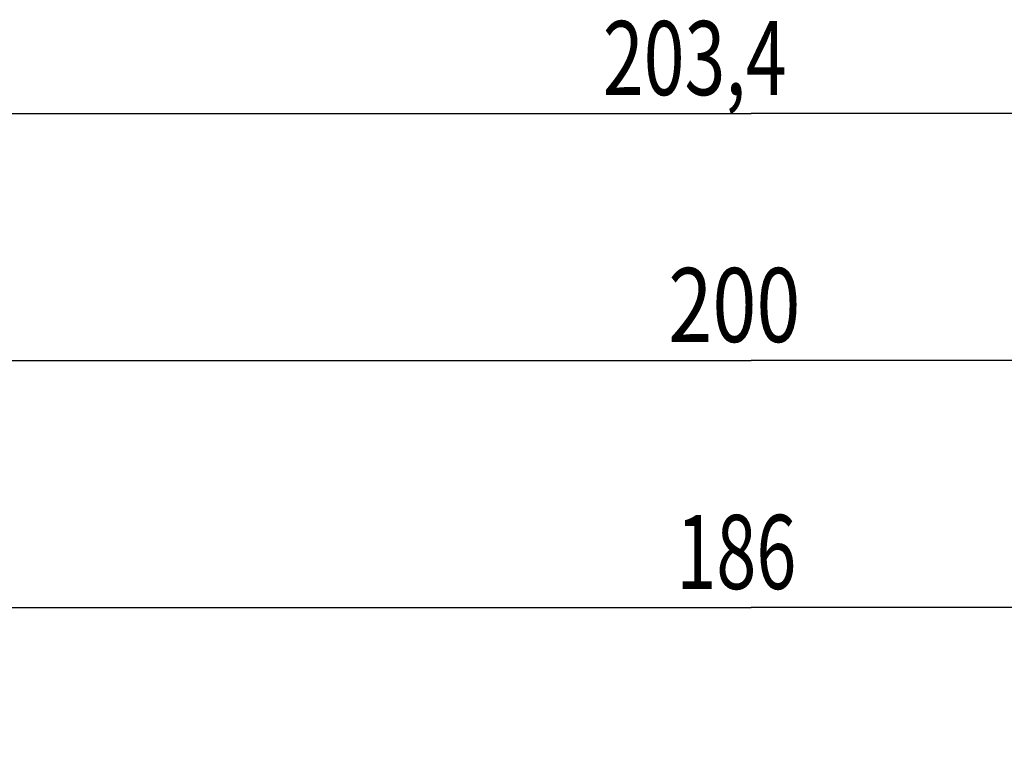
# Model space of a CAD drawing. Extents: x -39 to 249, y -72 to 117.
# Drawn here: x 88 to 128, y 88 to 117 of the extents above; entities that cross this region are included whole.
import ezdxf

# ---------------------------------------------------------------- set-up
doc = ezdxf.new("R2010")
doc.units = 0
doc.header["$LTSCALE"] = 16.335
doc.layers.get('0').update_dxf_attribs({"linetype": 'CONTINUOUS'})
doc.styles.get("Standard").update_dxf_attribs({"font": 'txt', "width": 0.8})
doc.dimstyles.new('DIMSTYLE_1', dxfattribs={"dimtxt": 3, "dimasz": 3, "dimexe": 0.18, "dimexo": 0.0625, "dimgap": 0.09, "dimtad": 1, "dimtxsty": 'STANDARD', "dimcen": 0.09, "dimazin": 3, "dimtfac": 1, "dimtofl": 0, "dimtmove": 0, "dimatfit": 3, "dimtolj": 1})

# ---------------------------------------------------------------- blocks, each defined once
blk = doc.blocks.new('*D3')
at = {"color": 7, "linetype": 'CONTINUOUS'}
for p, q in [((15.711, 39.875), (15.711, 115.125)), ((219.111, 39.875), (219.111, 115.125)), ((15.711, 113.625), (117.411, 113.625)), ((219.111, 113.625), (117.411, 113.625))]:
    blk.add_line(p, q, dxfattribs=at)
for points in [[(18.711, 114.575), (15.711, 113.625), (18.711, 112.675)], [(216.111, 112.675), (219.111, 113.625), (216.111, 114.575)]]:
    blk.add_solid(points, dxfattribs=at)
at = {"color": 7, "linetype": 'CONTINUOUS', "width": 0.728571}
blk.add_text('203,4', height=3, dxfattribs=at).set_placement((111.403, 114.375))
blk = doc.blocks.new('*D4')
at = {"color": 7, "linetype": 'CONTINUOUS'}
for p, q in [((17.411, 63.155), (17.411, 105.125)), ((217.411, 63.155), (217.411, 105.125)), ((17.411, 103.625), (117.411, 103.625)), ((217.411, 103.625), (117.411, 103.625))]:
    blk.add_line(p, q, dxfattribs=at)
for points in [[(20.411, 104.575), (17.411, 103.625), (20.411, 102.675)], [(214.411, 102.675), (217.411, 103.625), (214.411, 104.575)]]:
    blk.add_solid(points, dxfattribs=at)
at = {"color": 7, "linetype": 'CONTINUOUS', "width": 0.785714}
blk.add_text('200', height=3, dxfattribs=at).set_placement((114.057, 104.375))
blk = doc.blocks.new('*D5')
at = {"color": 7, "linetype": 'CONTINUOUS'}
for p, q in [((24.411, 66.625), (24.411, 95.125)), ((210.411, 66.625), (210.411, 95.125)), ((24.411, 93.625), (117.411, 93.625)), ((210.411, 93.625), (117.411, 93.625))]:
    blk.add_line(p, q, dxfattribs=at)
for points in [[(27.411, 94.575), (24.411, 93.625), (27.411, 92.675)], [(207.411, 92.675), (210.411, 93.625), (207.411, 94.575)]]:
    blk.add_solid(points, dxfattribs=at)
at = {"color": 7, "linetype": 'CONTINUOUS', "width": 0.714286}
blk.add_text('186', height=3, dxfattribs=at).set_placement((114.378, 94.375))

msp = doc.modelspace()

# ---------------------------------------------------------------- dimensions: what is measured, and where the dimension line sits
at = {"color": 7, "linetype": 'CONTINUOUS'}
dim = msp.add_linear_dim(base=(219.111, 113.625), p1=(15.711, 39.875), p2=(219.111, 39.875), dimstyle='DIMSTYLE_1', dxfattribs=at)
dim.commit()
dim.dimension.update_dxf_attribs({"geometry": '*D3', "text_midpoint": (116.868, 115.875), "dimtype": 160})
for base, p1, p2, picture, middle in [((17.411, 103.625), (217.411, 63.155), (17.411, 63.155), '*D4', (117.593, 105.875)), ((24.411, 93.625), (210.411, 66.625), (24.411, 66.625), '*D5', (117.593, 95.875))]:
    dim = msp.add_linear_dim(base=base, p1=p1, p2=p2, angle=180, dimstyle='DIMSTYLE_1', dxfattribs=at)
    dim.commit()
    dim.dimension.update_dxf_attribs({"geometry": picture, "text_midpoint": middle, "dimtype": 160})

doc.saveas('drawing.dxf')
